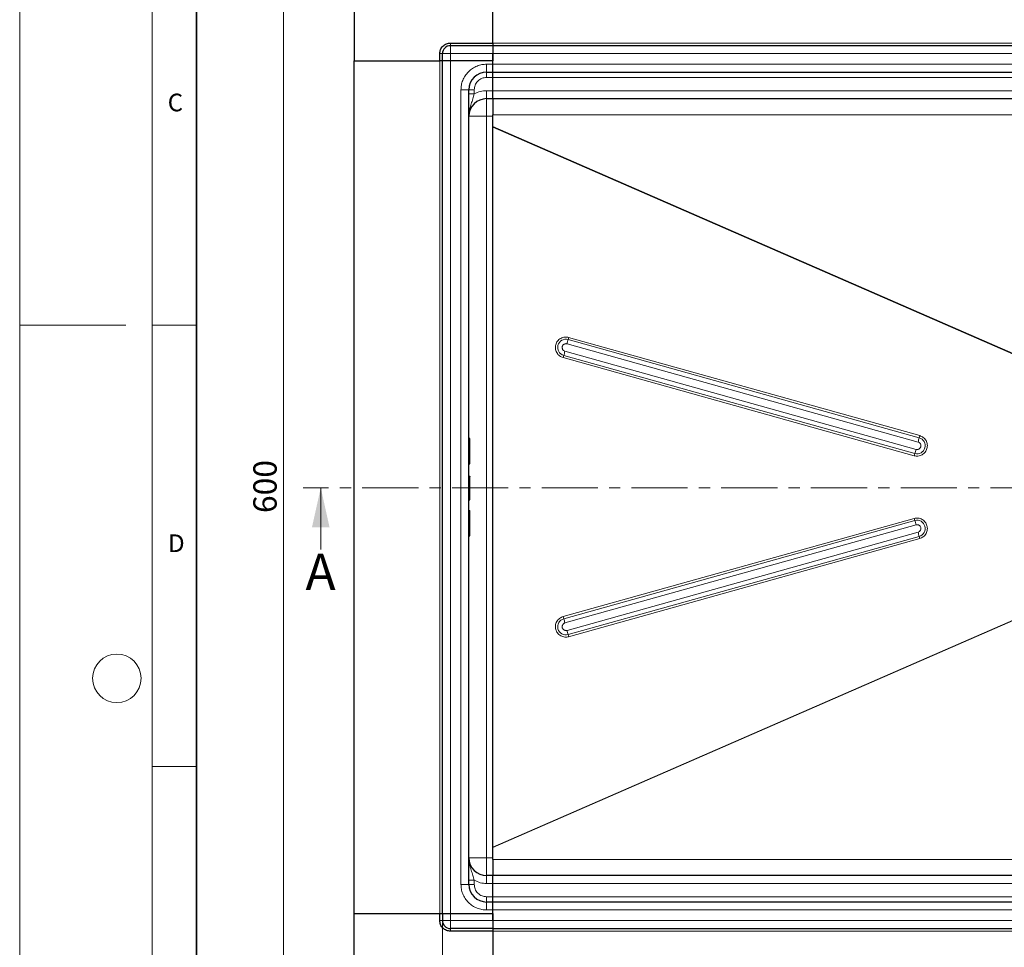
# Model space of a CAD drawing. Units: millimetres. Extents: x 0 to 420, y 0 to 297.
# Drawn here: x 0 to 111, y 78 to 183 of the extents above; entities that cross this region are included whole.
import ezdxf

# ---------------------------------------------------------------- set-up
doc = ezdxf.new("R2010")
doc.units = ezdxf.units.MM
doc.linetypes.add('CENTER', pattern=[10.16, 6.35, -1.27, 1.27, -1.27])
doc.styles.add('SLDTEXTSTYLE0', font='TXT', dxfattribs={"width": 0.605})
doc.dimstyles.new('SLDDIMSTYLE0', dxfattribs={"dimtxt": 2.568319, "dimasz": 2.5, "dimexe": 0, "dimexo": 0.0625, "dimgap": 0.64208, "dimtad": 1, "dimlfac": 5, "dimrnd": 1e-09, "dimzin": 12, "dimdsep": 46, "dimtxsty": 'SLDTEXTSTYLE0', "dimsah": 1, "dimcen": 0.09, "dimadec": 0, "dimazin": 3, "dimtfac": 1, "dimtdec": 3, "dimtofl": 0, "dimtmove": 0, "dimatfit": 3, "dimfxl": 1, "dimfrac": 2, "dimtolj": 1, "dimtzin": 12, "dimarcsym": 0})

# ---------------------------------------------------------------- blocks, each defined once
blk = doc.blocks.new('_D')
at = {"color": 7, "linetype": 'Continuous', "lineweight": 0}
for p, q in [((39.56, 190.16), (28.86, 190.16)), ((29.86, 190.16), (29.86, 70.16)), ((39.56, 70.16), (28.86, 70.16))]:
    blk.add_line(p, q, dxfattribs=at)
at = {"color": 7, "linetype": 'Continuous', "lineweight": 18}
for points in [[(29.86, 190.16), (29.48, 187.66), (30.23, 187.66)], [(29.86, 70.16), (30.23, 72.66), (29.48, 72.66)]]:
    blk.add_solid(points, dxfattribs=at)
at = {"color": 7, "linetype": 'Continuous', "lineweight": 18, "insert": (26.45, 127.22), "char_height": 2.646, "attachment_point": 1, "rotation": 90, "style": 'SLDTEXTSTYLE0'}
blk.add_mtext('600', dxfattribs=at)
blk = doc.blocks.new('_D_3')
at = {"color": 7, "linetype": 'Continuous', "lineweight": 0}
for p, q in [((47.86, 80.76), (47.86, 49.66)), ((213.86, 80.76), (213.86, 49.66)), ((47.86, 50.66), (213.86, 50.66))]:
    blk.add_line(p, q, dxfattribs=at)
at = {"color": 7, "linetype": 'Continuous', "lineweight": 18}
for points in [[(47.86, 50.66), (50.36, 50.29), (50.36, 51.04)], [(213.86, 50.66), (211.36, 51.04), (211.36, 50.29)]]:
    blk.add_solid(points, dxfattribs=at)
at = {"color": 7, "linetype": 'Continuous', "lineweight": 18, "insert": (127.92, 54.07), "char_height": 2.646, "attachment_point": 1, "style": 'SLDTEXTSTYLE0'}
blk.add_mtext('830', dxfattribs=at)

msp = doc.modelspace()

# ---------------------------------------------------------------- linework, layer by layer
at = {"color": 7, "linetype": 'Continuous', "lineweight": 18}
for p, q in [((0, 0), (0, 297)), ((15, 292), (15, 5)), ((12, 148.5), (0, 148.5)), ((15, 148.5), (20, 148.5)), ((34.0847, 123.0904), (34.0847, 130.0904)), ((15, 98.5), (20, 98.5))]:
    msp.add_line(p, q, dxfattribs=at)
at = {"color": 7, "linetype": 'Continuous', "lineweight": 35}
msp.add_line((20, 287), (20, 10), dxfattribs=at)
at = {"color": 7, "linetype": 'Continuous', "lineweight": 25}
for p, q in [((53.5586, 180.4619), (53.5586, 190.1619)), ((37.8587, 188.1619), (37.8587, 178.4619)), ((48.7587, 180.4619), (53.5586, 180.4619)), ((53.5586, 180.1619), (48.7587, 180.1619)), ((53.5586, 180.4619), (53.5586, 180.1619)), ((53.5586, 180.1619), (53.5586, 179.2619)), ((130.8587, 180.1619), (53.5586, 180.1619)), ((37.8587, 178.4619), (47.5587, 178.4619)), ((37.8587, 81.8619), (37.8587, 178.4619)), ((47.5587, 178.4619), (47.5587, 179.2619)), ((47.8587, 178.4619), (47.5587, 178.4619)), ((47.8587, 178.4619), (47.8587, 179.2619)), ((48.7587, 178.4619), (47.8587, 178.4619)), ((47.8587, 81.8619), (47.8587, 178.4619)), ((53.5586, 178.4619), (48.7587, 178.4619)), ((53.5586, 179.2619), (53.5586, 178.4619)), ((53.5586, 178.0619), (53.5586, 179.2619)), ((53.5586, 178.0619), (53.5586, 178.4619)), ((53.5586, 177.1619), (53.5586, 178.0619)), ((52.8587, 177.1619), (53.5586, 177.1619)), ((53.5586, 176.5619), (53.5586, 177.1619)), ((53.5586, 177.1619), (130.8587, 177.1619)), ((53.5586, 175.0619), (53.5586, 176.5619)), ((50.8587, 85.1619), (50.8587, 175.1619)), ((53.5586, 174.1619), (53.5586, 175.0619)), ((52.8587, 174.1619), (53.5586, 174.1619)), ((53.5586, 174.1619), (130.8587, 174.1619)), ((53.5586, 170.988), (53.5586, 172.3362)), ((53.5586, 170.988), (53.5586, 170.9882)), ((53.5586, 89.3881), (53.5586, 170.9357)), ((50.9487, 135.676), (50.8587, 135.676)), ((50.9787, 132.8292), (50.9787, 135.646)), ((50.8587, 132.7992), (50.9487, 132.7992)), ((50.8587, 131.4076), (50.9487, 131.4076)), ((50.8587, 131.3984), (50.9487, 131.3984)), ((50.8587, 128.7235), (50.9487, 128.7235)), ((50.8587, 127.5247), (50.9487, 127.5247)), ((50.8587, 126.0863), (50.9487, 126.0863)), ((50.8587, 124.6479), (50.9487, 124.6479)), ((53.5586, 89.3356), (53.5586, 89.3358)), ((53.5586, 87.9876), (53.5586, 89.3358)), ((53.5586, 86.1619), (52.8587, 86.1619)), ((53.5586, 85.2619), (53.5586, 86.1619)), ((130.8587, 86.1619), (53.5586, 86.1619)), ((53.5586, 83.7619), (53.5586, 85.2619)), ((53.5586, 83.1619), (53.5586, 83.7619)), ((53.5586, 83.1619), (52.8587, 83.1619)), ((53.5586, 82.2619), (53.5586, 83.1619)), ((130.8587, 83.1619), (53.5586, 83.1619)), ((37.8587, 72.1619), (37.8587, 81.8619)), ((37.8587, 81.8619), (47.5587, 81.8619)), ((47.5587, 81.0619), (47.5587, 81.8619)), ((47.5587, 81.8619), (47.8587, 81.8619)), ((47.8587, 81.8619), (47.8587, 81.0619)), ((47.8587, 81.8619), (48.7587, 81.8619)), ((48.7587, 81.8619), (53.5586, 81.8619)), ((53.5586, 81.8619), (53.5586, 82.2619)), ((53.5586, 81.0619), (53.5586, 82.2619)), ((53.5586, 81.8619), (53.5586, 81.0619)), ((53.5586, 81.0619), (53.5586, 80.1619)), ((53.5586, 80.1619), (48.7587, 80.1619)), ((53.5586, 79.8619), (48.7587, 79.8619)), ((53.5586, 80.1619), (53.5586, 79.8619)), ((53.5586, 80.1619), (130.8587, 80.1619)), ((53.5586, 79.8619), (53.5586, 70.1619))]:
    msp.add_line(p, q, dxfattribs=at)
at = {"color": 8, "linetype": 'Continuous', "lineweight": 18}
for p, q in [((48.7587, 180.4619), (48.7587, 180.1619)), ((48.7587, 180.1619), (48.7587, 179.2619)), ((53.5586, 180.4619), (130.8587, 180.4619)), ((47.8587, 179.2619), (47.5587, 179.2619)), ((47.5587, 178.4619), (47.5587, 81.8619)), ((48.7587, 179.2619), (47.8587, 179.2619)), ((48.7587, 179.2619), (48.7587, 178.4619)), ((53.5586, 179.2619), (48.7587, 179.2619)), ((48.7587, 81.8619), (48.7587, 178.4619)), ((53.5586, 179.2619), (130.8587, 179.2619)), ((52.8587, 178.0619), (53.5586, 178.0619)), ((52.8587, 178.0619), (52.8587, 177.1619)), ((130.8587, 178.0619), (53.5586, 178.0619)), ((52.8587, 176.5619), (52.8587, 177.1619)), ((53.5586, 176.5619), (52.8587, 176.5619)), ((53.5586, 176.5619), (130.8587, 176.5619)), ((49.9587, 85.1619), (49.9587, 175.1619)), ((49.9587, 175.1619), (50.8587, 175.1619)), ((51.4587, 175.1619), (50.8587, 175.1619)), ((51.4587, 175.1619), (51.4587, 174.7016)), ((52.8587, 175.0619), (53.5586, 175.0619)), ((52.8587, 175.0619), (52.8587, 174.1619)), ((130.8587, 175.0619), (53.5586, 175.0619)), ((52.8587, 172.1619), (52.8587, 174.1619)), ((52.8587, 172.1619), (50.8587, 172.1619)), ((53.5585, 172.1619), (52.8587, 172.1619)), ((52.8587, 88.1619), (52.8587, 172.1619)), ((53.5585, 172.346), (53.5586, 172.3362)), ((53.5586, 172.3362), (130.8587, 172.3362)), ((119.1262, 142.366), (53.5586, 170.988)), ((53.5586, 170.9357), (119.0575, 142.3437)), ((61.9661, 146.3917), (101.7111, 135.2687)), ((101.8347, 135.7492), (62.0898, 146.8721)), ((101.8965, 135.9894), (62.1516, 147.1124)), ((61.5875, 145.0747), (101.3325, 133.9517)), ((101.4774, 134.4322), (61.7324, 145.5551)), ((61.5151, 144.8345), (101.26, 133.7115)), ((50.9487, 132.7992), (50.9487, 135.676)), ((50.9487, 126.0863), (50.9487, 127.5247)), ((101.26, 126.6124), (61.5151, 115.4894)), ((101.3325, 126.3721), (61.5875, 115.2492)), ((61.7324, 114.7687), (101.4774, 125.8917)), ((101.7111, 125.0551), (61.9661, 113.9322)), ((62.0898, 113.4517), (101.8347, 124.5747)), ((62.1516, 113.2115), (101.8965, 124.3345)), ((119.0575, 117.9802), (53.5586, 89.3881)), ((53.5586, 89.3358), (119.1262, 117.9578)), ((50.8587, 88.1619), (52.8587, 88.1619)), ((52.8587, 86.1619), (52.8587, 88.1619)), ((52.8587, 88.1619), (53.5585, 88.1619)), ((53.5586, 87.9876), (53.5585, 87.9778)), ((130.8587, 87.9876), (53.5586, 87.9876)), ((52.8587, 86.1619), (52.8587, 85.2619)), ((49.9587, 85.1619), (50.8587, 85.1619)), ((51.4587, 85.1619), (50.8587, 85.1619)), ((51.4587, 85.1619), (51.4587, 85.6222)), ((52.8587, 85.2619), (53.5586, 85.2619)), ((53.5586, 85.2619), (130.8587, 85.2619)), ((52.8587, 83.1619), (52.8587, 83.7619)), ((53.5586, 83.7619), (52.8587, 83.7619)), ((130.8587, 83.7619), (53.5586, 83.7619)), ((52.8587, 82.2619), (52.8587, 83.1619)), ((48.7587, 81.8619), (48.7587, 81.0619)), ((53.5586, 82.2619), (52.8587, 82.2619)), ((53.5586, 82.2619), (130.8587, 82.2619)), ((47.5587, 81.0619), (47.8587, 81.0619)), ((47.8587, 81.0619), (48.7587, 81.0619)), ((48.7587, 81.0619), (48.7587, 80.1619)), ((53.5586, 81.0619), (48.7587, 81.0619)), ((130.8587, 81.0619), (53.5586, 81.0619)), ((48.7587, 80.1619), (48.7587, 79.8619)), ((130.8587, 79.8619), (53.5586, 79.8619))]:
    msp.add_line(p, q, dxfattribs=at)
at = {"color": 7, "linetype": 'CENTER', "lineweight": 18}
msp.add_line((228.0175, 130.0904), (32.0847, 130.0904), dxfattribs=at)
at = {"color": 7, "linetype": 'Continuous', "lineweight": 18}
msp.add_circle((11, 108.5), 2.75, dxfattribs=at)
at = {"color": 7, "linetype": 'Continuous', "lineweight": 25}
for centre, radius, start, end in [((48.7587, 179.2619), 0.9, 90, 180), ((52.8587, 175.1619), 2, 90, 180), ((52.8587, 172.1619), 2, 90, 180), ((50.9487, 135.646), 0.03, 0, 90), ((50.9487, 132.8292), 0.03, 270, 0), ((50.9487, 128.7535), 0.03, 270, 0), ((52.8587, 88.1619), 2, 180, 270), ((52.8587, 85.1619), 2, 180, 270), ((48.7587, 81.0619), 0.9, 180, 270)]:
    msp.add_arc(centre, radius, start, end, dxfattribs=at)
at = {"color": 8, "linetype": 'Continuous', "lineweight": 18}
for centre, radius, start, end in [((61.8392, 145.9733), 0.9331, 74.421118, 254.356624), ((52.6708, 149.0395), 9.6651, 344.100246, 347.041527), ((66.7993, 145.7885), 4.8326, 164.100246, 167.041527), ((66.3459, 143.5089), 5.0094, 161.785259, 164.655392), ((52.0707, 148.2064), 10.0188, 341.785259, 344.655392), ((101.5831, 134.8506), 0.9331, 254.421118, 74.356624), ((92.4157, 137.9165), 9.6651, 344.100246, 347.041527), ((106.5442, 134.6655), 4.8326, 164.100246, 167.041527), ((106.0909, 132.3859), 5.0094, 161.785259, 164.655392), ((91.8157, 137.0834), 10.0188, 341.785259, 344.655392), ((106.0909, 127.938), 5.0094, 195.344608, 198.214741), ((101.5832, 125.4733), 0.9331, 285.638202, 105.584056), ((91.8157, 123.2405), 10.0188, 15.344608, 18.214741), ((92.4157, 122.4073), 9.6651, 12.958473, 15.899754), ((106.5442, 125.6584), 4.8326, 192.958473, 195.899754), ((61.8391, 114.3506), 0.9331, 105.638202, 285.584056), ((66.3459, 116.815), 5.0094, 195.344608, 198.214741), ((52.0707, 112.1175), 10.0188, 15.344608, 18.214741), ((52.6708, 111.2844), 9.6651, 12.958473, 15.899754), ((66.7993, 114.5354), 4.8326, 192.958473, 195.899754)]:
    msp.add_arc(centre, radius, start, end, dxfattribs=at)
at = {"color": 7, "linetype": 'Continuous', "lineweight": 25}
for points, knots in [([(47.5587, 179.2619), (47.5747, 179.4129), (47.5993, 179.6451), (47.749, 179.9245), (47.9039, 180.1167), (48.0961, 180.2716), (48.3755, 180.4212), (48.6077, 180.4459), (48.7587, 180.4619)], [0, 0, 0, 0, 0.239456844, 0.36836066, 0.5, 0.63163934, 0.760543156, 1, 1, 1, 1]), ([(53.5586, 174.1619), (53.5586, 174.1421), (53.5586, 174.1023), (53.5586, 173.786), (53.5586, 173.3028), (53.5586, 172.7816), (53.5586, 172.4479), (53.5586, 172.3362)], [0, 0, 0, 0, 0.21562018, 0.43124036, 0.65851087, 0.88578137, 1, 1, 1, 1]), ([(53.5586, 170.9357), (53.5586, 170.9455), (53.5586, 170.963), (53.5586, 170.9804), (53.5586, 170.988)], [0, 0, 0, 0, 0.55999062, 1, 1, 1, 1]), ([(50.9487, 131.4076), (50.9507, 131.4074), (50.955, 131.4071), (50.9612, 131.4041), (50.967, 131.3995), (50.9725, 131.3923), (50.9774, 131.3812), (50.9782, 131.3719), (50.9787, 131.3664)], [0, 0, 0, 0, 0.10840313, 0.22506354, 0.35377109, 0.49736481, 0.70405484, 1, 1, 1, 1]), ([(50.9487, 131.3984), (50.9507, 131.3982), (50.9551, 131.3978), (50.9613, 131.3948), (50.967, 131.3901), (50.9725, 131.3829), (50.9775, 131.3717), (50.9782, 131.3623), (50.9787, 131.3568)], [0, 0, 0, 0, 0.10812358, 0.22463367, 0.35340381, 0.49732083, 0.70394363, 1, 1, 1, 1]), ([(50.9787, 128.7536), (50.9787, 128.7662), (50.9787, 128.7922), (50.9787, 129.0139), (50.9787, 129.3488), (50.9787, 129.7632), (50.9787, 130.2174), (50.9787, 130.6729), (50.9787, 131.0823), (50.9787, 131.2669), (50.9787, 131.3568)], [0, 0, 0, 0, 0.12166602, 0.25, 0.37833398, 0.5, 0.62166602, 0.75, 0.87833398, 1, 1, 1, 1]), ([(50.9787, 126.0863), (50.9787, 126.2878), (50.9787, 126.6962), (50.9787, 127.1372), (50.9787, 127.4318), (50.9787, 127.4737), (50.9787, 127.4944)], [0, 0, 0, 0, 0.24669523, 0.5, 0.75330477, 1, 1, 1, 1]), ([(50.9487, 126.0863), (50.9507, 126.0863), (50.9548, 126.0863), (50.9607, 126.0863), (50.9664, 126.0863), (50.9719, 126.0863), (50.9773, 126.0864), (50.9782, 126.0863), (50.9787, 126.0863)], [0, 0, 0, 0, 0.11351823, 0.2330394, 0.36073164, 0.49835899, 0.70673264, 1, 1, 1, 1]), ([(50.9787, 124.6782), (50.9787, 124.6988), (50.9787, 124.7407), (50.9787, 125.0353), (50.9787, 125.4764), (50.9787, 125.8848), (50.9787, 126.0863)], [0, 0, 0, 0, 0.24669523, 0.5, 0.75330477, 1, 1, 1, 1]), ([(50.9487, 124.6479), (50.9507, 124.648), (50.955, 124.6483), (50.9612, 124.6505), (50.967, 124.6539), (50.9724, 124.6591), (50.9774, 124.6673), (50.9782, 124.6741), (50.9787, 124.6782)], [0, 0, 0, 0, 0.10820695, 0.22480814, 0.35359066, 0.49738216, 0.70268385, 1, 1, 1, 1]), ([(53.5586, 89.3881), (53.5586, 89.3794), (53.5586, 89.3663), (53.5586, 89.3489), (53.5586, 89.3402), (53.5586, 89.3358)], [0, 0, 0, 0, 0.49950898, 0.74969482, 1, 1, 1, 1]), ([(53.5586, 87.9876), (53.5586, 87.7769), (53.5586, 87.3555), (53.5586, 86.7996), (53.5586, 86.3811), (53.5586, 86.1848), (53.5586, 86.1677), (53.5586, 86.1619)], [0, 0, 0, 0, 0.21562019, 0.43124039, 0.65851089, 0.8857814, 1, 1, 1, 1]), ([(48.7587, 79.8619), (48.6077, 79.878), (48.3755, 79.9026), (48.0961, 80.0523), (47.9039, 80.2071), (47.749, 80.3994), (47.5993, 80.6788), (47.5747, 80.911), (47.5587, 81.0619)], [0, 0, 0, 0, 0.23945684, 0.36836066, 0.5, 0.63163934, 0.76054316, 1, 1, 1, 1])]:
    msp.add_open_spline(points, degree=3, knots=knots, dxfattribs=at)
at = {"color": 8, "linetype": 'Continuous', "lineweight": 18}
for points, knots in [([(49.9587, 175.1619), (49.9681, 175.3388), (49.9874, 175.7032), (50.1488, 176.2436), (50.4163, 176.7634), (50.7935, 177.227), (51.2572, 177.6043), (51.7769, 177.8718), (52.3174, 178.0331), (52.6818, 178.0525), (52.8587, 178.0619)], [0, 0, 0, 0, 0.11651603, 0.24001133, 0.36864081, 0.5, 0.63135919, 0.75998867, 0.88348397, 1, 1, 1, 1]), ([(52.8587, 176.5619), (52.6825, 176.5432), (52.4116, 176.5145), (52.0857, 176.3399), (51.8614, 176.1592), (51.6807, 175.9349), (51.5061, 175.609), (51.4774, 175.338), (51.4587, 175.1619)], [0, 0, 0, 0, 0.23945684, 0.36836066, 0.5, 0.63163934, 0.76054316, 1, 1, 1, 1]), ([(51.4587, 174.7016), (51.409, 174.5167), (51.3027, 174.1204), (51.146, 173.6706), (51.034, 173.304), (50.9632, 173.0386), (50.9072, 172.7638), (50.8669, 172.4701), (50.8615, 172.2688), (50.8587, 172.1619)], [0, 0, 0, 0, 0.206441, 0.442313, 0.54553188, 0.65232758, 0.76361044, 0.87450537, 1, 1, 1, 1]), ([(62.1516, 147.1124), (62.0042, 147.1372), (61.7774, 147.1754), (61.4727, 147.1076), (61.2496, 147.0115), (61.0508, 146.8705), (60.8392, 146.6438), (60.6678, 146.2996), (60.636, 145.9164), (60.6993, 145.6128), (60.7962, 145.3889), (60.9372, 145.191), (61.1625, 144.9748), (61.3762, 144.8897), (61.5151, 144.8345)], [0, 0, 0, 0, 0.11972842, 0.18418033, 0.25, 0.31581967, 0.38027158, 0.5, 0.61972842, 0.68418033, 0.75, 0.81581967, 0.88027158, 1, 1, 1, 1]), ([(61.7324, 145.5551), (61.6795, 145.5767), (61.5736, 145.6198), (61.4794, 145.7345), (61.4328, 145.8405), (61.4206, 145.8993), (61.4172, 145.9326), (61.4123, 145.9867), (61.4206, 146.0695), (61.449, 146.1437), (61.4673, 146.1802), (61.4784, 146.1998), (61.4927, 146.2213), (61.5183, 146.2561), (61.562, 146.3032), (61.6111, 146.3378), (61.6406, 146.3543), (61.6923, 146.3823), (61.7767, 146.4077), (61.86, 146.4085), (61.9007, 146.405), (61.9227, 146.4019), (61.948, 146.3966), (61.9612, 146.393), (61.9661, 146.3917)], [0, 0, 0, 0, 0.12463318, 0.24926635, 0.31443235, 0.37951954, 0.38051718, 0.38828575, 0.49936204, 0.55952172, 0.56278662, 0.58947397, 0.60907391, 0.61968166, 0.68484769, 0.74993491, 0.75106928, 0.75956046, 0.87968126, 0.93982084, 0.94286865, 0.96977779, 0.98874358, 1, 1, 1, 1]), ([(101.26, 133.7115), (101.4075, 133.6866), (101.6342, 133.6484), (101.9389, 133.7163), (102.1621, 133.8123), (102.3609, 133.9534), (102.5724, 134.1801), (102.7438, 134.5243), (102.7757, 134.9075), (102.7123, 135.2111), (102.6155, 135.4349), (102.4745, 135.6329), (102.2491, 135.8491), (102.0354, 135.9341), (101.8965, 135.9894)], [0, 0, 0, 0, 0.11972842, 0.18418033, 0.25, 0.31581967, 0.38027158, 0.5, 0.61972842, 0.68418033, 0.75, 0.81581967, 0.88027158, 1, 1, 1, 1]), ([(101.7111, 135.2687), (101.7623, 135.2489), (101.815, 135.2285), (101.8813, 135.1774), (101.9247, 135.1367), (101.9589, 135.0878), (102.0017, 135.0107), (102.0203, 134.9511), (102.0314, 134.8403), (102.0239, 134.7567), (101.9945, 134.6802), (101.9762, 134.6437), (101.9651, 134.6241), (101.9508, 134.6026), (101.9252, 134.5678), (101.8815, 134.5206), (101.8324, 134.4861), (101.8029, 134.4696), (101.7512, 134.4415), (101.6668, 134.4161), (101.5835, 134.4153), (101.5428, 134.4189), (101.5208, 134.422), (101.4955, 134.4273), (101.4823, 134.4309), (101.4774, 134.4322)], [0, 0, 0, 0, 0.11969951, 0.12299775, 0.18488199, 0.24996991, 0.25370257, 0.37960676, 0.38253728, 0.49935668, 0.55951701, 0.56274417, 0.58946955, 0.6090697, 0.61967756, 0.68484429, 0.74993222, 0.7510666, 0.75955787, 0.87967996, 0.93982019, 0.94286803, 0.96977746, 0.98874346, 1, 1, 1, 1]), ([(101.8965, 124.3345), (102.0354, 124.3897), (102.2491, 124.4748), (102.4745, 124.691), (102.6155, 124.8889), (102.7123, 125.1128), (102.7757, 125.4164), (102.7438, 125.7996), (102.5724, 126.1438), (102.3609, 126.3705), (102.1621, 126.5115), (101.9389, 126.6076), (101.6342, 126.6754), (101.4075, 126.6372), (101.26, 126.6124)], [0, 0, 0, 0, 0.11972842, 0.18418033, 0.25, 0.31581967, 0.38027158, 0.5, 0.61972842, 0.68418033, 0.75, 0.81581967, 0.88027158, 1, 1, 1, 1]), ([(101.4774, 125.8917), (101.5315, 125.9008), (101.6151, 125.9148), (101.727, 125.89), (101.7815, 125.8664), (101.8074, 125.8517), (101.8082, 125.8513), (101.8112, 125.8496), (101.8366, 125.8348), (101.8886, 125.7972), (101.9625, 125.7146), (102.023, 125.5868), (102.0364, 125.4234), (101.9925, 125.2846), (101.9256, 125.1883), (101.842, 125.1074), (101.7623, 125.0756), (101.7111, 125.0551)], [0, 0, 0, 0, 0.1197788, 0.18490981, 0.25011968, 0.25019252, 0.25073176, 0.25219907, 0.25769941, 0.31580339, 0.39291254, 0.50040316, 0.62185336, 0.74635326, 0.81291587, 0.87963956, 1, 1, 1, 1]), ([(61.5151, 115.4894), (61.3762, 115.4341), (61.1625, 115.3491), (60.9372, 115.1329), (60.7962, 114.9349), (60.6993, 114.7111), (60.636, 114.4075), (60.6678, 114.0243), (60.8392, 113.6801), (61.0508, 113.4534), (61.2496, 113.3123), (61.4727, 113.2163), (61.7774, 113.1484), (62.0042, 113.1866), (62.1516, 113.2115)], [0, 0, 0, 0, 0.11972842, 0.18418033, 0.25, 0.31581967, 0.38027158, 0.5, 0.61972842, 0.68418033, 0.75, 0.81581967, 0.88027158, 1, 1, 1, 1]), ([(61.9661, 113.9322), (61.912, 113.9231), (61.8285, 113.909), (61.7165, 113.9339), (61.662, 113.9574), (61.6361, 113.9721), (61.6353, 113.9726), (61.6323, 113.9743), (61.6069, 113.9891), (61.5549, 114.0266), (61.481, 114.1093), (61.4207, 114.2364), (61.4096, 114.3719), (61.4329, 114.4834), (61.4569, 114.5383), (61.4735, 114.5677), (61.5031, 114.6185), (61.5621, 114.684), (61.6329, 114.728), (61.6695, 114.7461), (61.6945, 114.757), (61.7193, 114.7647), (61.7324, 114.7687)], [0, 0, 0, 0, 0.11968986, 0.18477251, 0.24993395, 0.25000674, 0.25054558, 0.25201181, 0.25750806, 0.31556889, 0.39262078, 0.50003159, 0.62009725, 0.68492122, 0.74995905, 0.75106268, 0.75950128, 0.87969599, 0.93979359, 0.94280701, 0.96975816, 1, 1, 1, 1]), ([(50.8587, 88.1619), (50.8626, 88.037), (50.8705, 87.7898), (50.9298, 87.4298), (51.013, 87.0891), (51.1384, 86.6755), (51.3027, 86.2034), (51.409, 85.8072), (51.4587, 85.6222)], [0, 0, 0, 0, 0.14675531, 0.29021725, 0.42756614, 0.55766604, 0.79354922, 1, 1, 1, 1]), ([(52.8587, 82.2619), (52.6818, 82.2713), (52.3174, 82.2907), (51.7769, 82.4521), (51.2572, 82.7196), (50.7935, 83.0968), (50.4163, 83.5605), (50.1488, 84.0802), (49.9874, 84.6207), (49.9681, 84.9851), (49.9587, 85.1619)], [0, 0, 0, 0, 0.11651603, 0.24001133, 0.36864081, 0.5, 0.63135919, 0.75998867, 0.88348397, 1, 1, 1, 1]), ([(52.8587, 83.7619), (52.6825, 83.7806), (52.4116, 83.8094), (52.0857, 83.984), (51.8614, 84.1647), (51.6807, 84.389), (51.5061, 84.7149), (51.4774, 84.9858), (51.4587, 85.1619)], [0, 0, 0, 0, 0.23945684, 0.36836066, 0.5, 0.63163934, 0.76054316, 1, 1, 1, 1])]:
    msp.add_open_spline(points, degree=3, knots=knots, dxfattribs=at)
for points in [[(51.4587, 174.7016), (51.6806, 174.806), (52.1244, 175.0147), (52.6139, 175.0462), (52.8587, 175.0619)], [(51.4587, 174.7016), (51.38, 174.7016), (51.2228, 174.7016), (51.0245, 174.7016), (50.8857, 174.7016), (50.8677, 174.7016), (50.8587, 174.7016)], [(50.8587, 85.6222), (50.8677, 85.6222), (50.8857, 85.6222), (51.0245, 85.6222), (51.2228, 85.6222), (51.38, 85.6222), (51.4587, 85.6222)], [(51.4587, 85.6222), (51.6806, 85.5179), (52.1244, 85.3091), (52.6139, 85.2777), (52.8587, 85.2619)]]:
    msp.add_open_spline(points, degree=3, dxfattribs=at)
at = {"color": 7, "linetype": 'Continuous', "lineweight": 18}
msp.add_solid([(34.0847, 130.0904), (33.0847, 125.5904), (35.0847, 125.5904)], dxfattribs=at)

# ---------------------------------------------------------------- texts
at = {"color": 7, "linetype": 'Continuous', "lineweight": 18, "char_height": 2, "attachment_point": 2, "style": 'SLDTEXTSTYLE0'}
for s, insert in [('C', (17.6275, 174.7262)), ('D', (17.7359, 124.8018))]:
    msp.add_mtext(s, dxfattribs=dict(at, insert=insert))
at = {"color": 7, "linetype": 'Continuous', "insert": (32.3616, 122.6166), "char_height": 4.1093, "attachment_point": 1, "style": 'SLDTEXTSTYLE0'}
msp.add_mtext('A', dxfattribs=at)

# ---------------------------------------------------------------- dimensions: what is measured, and where the dimension line sits
at = {"color": 7, "linetype": 'Continuous', "lineweight": 18}
dim = msp.add_linear_dim(base=(29.8586, 70.1619), p1=(39.8587, 190.1619), p2=(39.8587, 70.1619), angle=90, dimstyle='SLDDIMSTYLE0', dxfattribs=at)
dim.commit()
dim.dimension.update_dxf_attribs({"geometry": '_D', "text_midpoint": (29.8586, 130.1619), "dimtype": 160})
dim = msp.add_linear_dim(base=(213.8587, 50.6619), p1=(47.8587, 81.0619), p2=(213.8587, 81.0619), dimstyle='SLDDIMSTYLE0', dxfattribs=at)
dim.commit()
dim.dimension.update_dxf_attribs({"geometry": '_D_3', "text_midpoint": (130.8587, 50.6619), "dimtype": 160})

doc.saveas('drawing.dxf')
